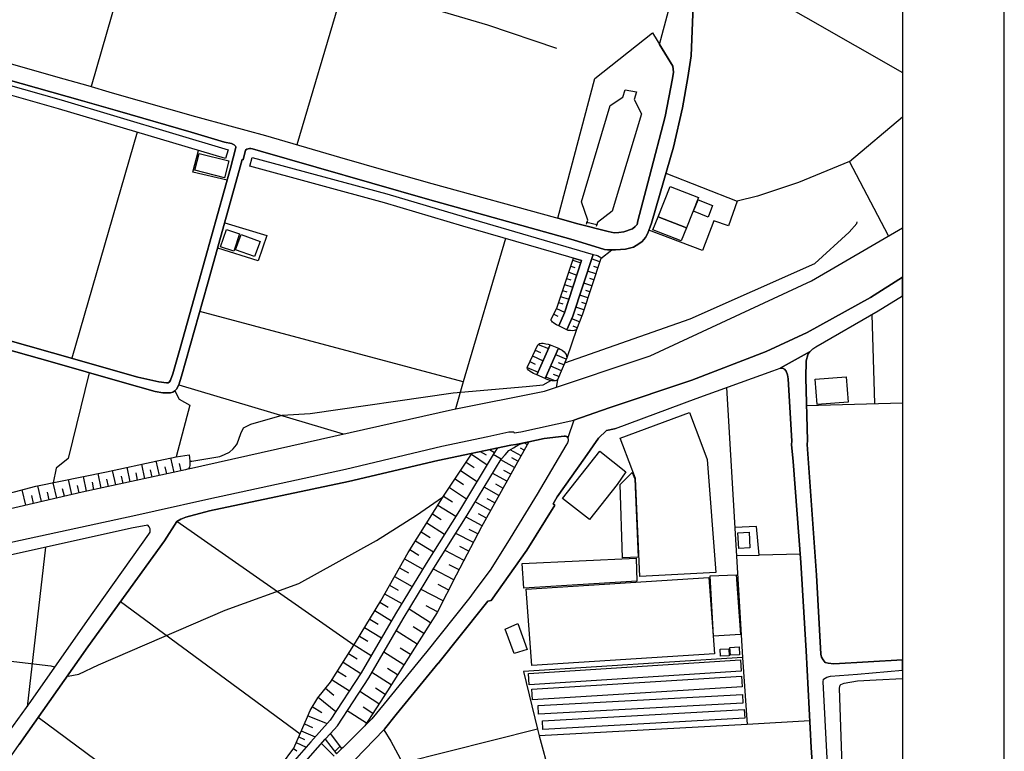
# Model space of a CAD drawing. Extents: x -10 to 410, y -24 to 273.
# Drawn here: x 313 to 410, y 45 to 117 of the extents above; entities that cross this region are included whole.
import ezdxf

# ---------------------------------------------------------------- set-up
doc = ezdxf.new("R2010")
doc.units = 0
for name, color, linetype in [('05_DM_LINE', 7, 'Continuous'), ('06_HOUSE_POLY', 160, 'Continuous'), ('08_ROAD_LINE', 3, 'Continuous'), ('09_ROAD_POLY', 5, 'Continuous'), ('11_KOCHI_POLY', 6, 'Continuous'), ('13_KASEN_POLY', 253, 'Continuous'), ('印刷レイアウト', 1, 'Continuous'), ('印刷用フレーム', 1, 'Continuous'), ('背景', 3, 'Continuous')]:
    doc.layers.add(name, color=color, linetype=linetype)

msp = doc.modelspace()

# ---------------------------------------------------------------- linework, layer by layer
at = {"layer": '05_DM_LINE', "color": 253}
for p, q in [((324.503535, 126.990698), (319.763428, 110.47491)), ((344.728312, 120.679972), (340.013354, 104.734692)), ((394.433116, 103.080358), (399.647268, 107.505583)), ((324.298551, 105.974927), (317.853122, 83.720988)), ((398.27302, 95.775722), (394.433116, 103.080358)), ((369.953646, 93.551223), (371.023003, 94.41043)), ((367.168631, 93.369667), (367.953768, 93.105773)), ((369.843403, 93.23083), (369.027949, 93.500236)), ((366.773134, 92.185932), (367.563094, 91.920315)), ((366.968471, 92.775732), (367.362934, 92.644819)), ((369.447906, 92.039516), (368.638308, 92.310989)), ((369.643243, 92.635173), (369.2381, 92.769876)), ((366.572974, 91.590275), (366.973294, 91.459361)), ((369.053442, 90.855781), (368.253491, 91.125532)), ((369.248779, 91.449715), (368.848459, 91.584418)), ((366.173687, 90.404818), (366.57883, 90.270114)), ((366.373847, 91.000475), (367.178277, 90.730724)), ((368.853282, 90.26598), (368.458474, 90.394827)), ((365.777846, 89.221083), (366.188156, 89.084313)), ((365.978006, 89.815017), (366.788637, 89.53941)), ((368.657945, 89.670323), (367.862817, 89.93594)), ((368.458474, 89.074666), (368.062977, 89.20937)), ((365.563216, 88.635072), (366.36799, 88.260246)), ((368.263482, 88.484866), (367.478, 88.744626)), ((365.298633, 88.070766), (365.713422, 87.875429)), ((367.822854, 87.314912), (367.072857, 87.609812)), ((368.053331, 87.895066), (367.673682, 88.045272)), ((396.608005, 88.035626), (396.893259, 79.266135)), ((367.532777, 86.570771), (366.588477, 83.775765)), ((367.598234, 86.730968), (367.208594, 86.885308)), ((363.483067, 84.519906), (363.992942, 84.279782)), ((364.947922, 85.035636), (363.638441, 82.084568)), ((363.768321, 85.074566), (364.793582, 84.685959)), ((364.458719, 81.72111), (365.783013, 84.705596)), ((362.953901, 83.390948), (363.473421, 83.144968)), ((363.218484, 83.955599), (364.253391, 83.471219)), ((366.538867, 83.650708), (365.503616, 84.074455)), ((362.69793, 82.820785), (363.753507, 82.34605)), ((366.058276, 82.494534), (364.998565, 82.935851)), ((366.2984, 83.070554), (365.773022, 83.289317)), ((365.433336, 81.51027), (364.523142, 81.859947)), ((365.818153, 81.91438), (365.282785, 82.141067)), ((365.683105, 81.590196), (365.538756, 80.859836)), ((328.388224, 81.125453), (344.572938, 76.269935)), ((356.388238, 81.40485), (355.628594, 78.740758)), ((382.298456, 80.846056), (383.893191, 54.279546)), ((390.183247, 79.074588), (399.647268, 79.343994)), ((358.963447, 74.740658), (359.482967, 74.455404)), ((362.078847, 74.13501), (361.023269, 74.721021)), ((362.383393, 74.680024), (362.01339, 74.885007)), ((362.688284, 75.225038), (362.388216, 75.391092)), ((327.913835, 72.490666), (327.603087, 73.92038)), ((357.197835, 74.279704), (358.75364, 73.250309)), ((358.05842, 74.545321), (358.63823, 74.234918)), ((361.438059, 72.975046), (360.093438, 73.725043)), ((361.77809, 73.584484), (361.168652, 73.926237)), ((323.612977, 71.564969), (323.303263, 72.994683)), ((325.048549, 71.869515), (324.737801, 73.305086)), ((325.763406, 72.025922), (325.608032, 72.744569)), ((326.478263, 72.180263), (326.173372, 73.615489)), ((327.197944, 72.334258), (327.043604, 73.051183)), ((328.618012, 72.640872), (328.468495, 73.349873)), ((356.668669, 73.490777), (357.463452, 72.959543)), ((317.853122, 70.310954), (317.513436, 71.779598)), ((319.303507, 70.635137), (318.99276, 72.084489)), ((320.748725, 70.945885), (320.437977, 72.385246)), ((321.463582, 71.099881), (321.308209, 71.820595)), ((322.17844, 71.254221), (321.867692, 72.689792)), ((322.893297, 71.410628), (322.742746, 72.125486)), ((324.328868, 71.721031), (324.173494, 72.435889)), ((355.583808, 71.855735), (356.407875, 71.305208)), ((356.133301, 72.680146), (357.748706, 71.605965)), ((360.683238, 71.619401), (359.288664, 72.394892)), ((361.063232, 72.304975), (360.378692, 72.686003)), ((314.857956, 69.615734), (314.503456, 71.154658)), ((316.373798, 69.965411), (316.023088, 71.471262)), ((317.117939, 70.141111), (316.942928, 70.879395)), ((318.578659, 70.47494), (318.413639, 71.205645)), ((320.028011, 70.789478), (319.873671, 71.516048)), ((355.023291, 71.010308), (356.708632, 69.890997)), ((359.898101, 70.209323), (358.44806, 71.019954)), ((360.293598, 70.926248), (359.583564, 71.320711)), ((313.328678, 69.266056), (312.978312, 70.766051)), ((314.088666, 69.439689), (313.913656, 70.199677)), ((315.617944, 69.789366), (315.442933, 70.555211)), ((354.45864, 70.150757), (355.328871, 69.599886)), ((359.498815, 69.48482), (358.758464, 69.894786)), ((353.902946, 69.279837), (355.653054, 68.176028)), ((359.083681, 68.744469), (357.573006, 69.584383)), ((353.353109, 68.400648), (354.228163, 67.850122)), ((358.23791, 67.221048), (356.663845, 68.096102)), ((358.668547, 67.990682), (357.898223, 68.420285)), ((345.623692, 55.494632), (328.208735, 67.650651)), ((352.798448, 67.525939), (354.55338, 66.414551)), ((352.242754, 66.645028), (353.123665, 66.090367)), ((357.388349, 65.595996), (355.657878, 66.490687)), ((357.817952, 66.426264), (356.988029, 66.855868)), ((315.263444, 65.119539), (313.447879, 49.420239)), ((351.688094, 65.766184), (353.447849, 64.654796)), ((356.938075, 64.730933), (356.038905, 65.195676)), ((350.608057, 63.994716), (352.402951, 62.980824)), ((351.128611, 64.885273), (352.013311, 64.330613)), ((356.473332, 63.830385), (354.603334, 64.805002)), ((389.572776, 64.436032), (385.538569, 64.349905)), ((350.108173, 63.109671), (350.992874, 62.609787)), ((355.983095, 62.895041), (355.0133, 63.400781)), ((349.613113, 62.240818), (351.358054, 61.254142)), ((355.478044, 61.920424), (353.453706, 62.965321)), ((349.128733, 61.385056), (349.987939, 60.900675)), ((354.958523, 60.90481), (353.907769, 61.449479)), ((348.652965, 60.539629), (350.33865, 59.584304)), ((354.418677, 59.855778), (352.242754, 60.97509)), ((322.653174, 59.769995), (340.323069, 46.766138)), ((348.178231, 59.709361), (348.998853, 59.215335)), ((353.85816, 58.769884), (352.728168, 59.350038)), ((347.678347, 58.885295), (349.328893, 57.89104)), ((353.183266, 57.695703), (351.063154, 59.039635)), ((346.673413, 57.220969), (348.348419, 56.205355)), ((347.178464, 58.055027), (348.008388, 57.555143)), ((352.513194, 56.629446), (351.463474, 57.30124)), ((346.163883, 56.375543), (347.003453, 55.865668)), ((351.843468, 55.580414), (349.782956, 56.890929)), ((345.64333, 55.525637), (347.32867, 54.45938)), ((345.103139, 54.664364), (345.958556, 54.125551)), ((350.548456, 53.545397), (348.567871, 54.804924)), ((351.188211, 54.555154), (350.183276, 55.195597)), ((344.553301, 53.795166), (346.298587, 52.695836)), ((383.893191, 54.279546), (384.343465, 47.685978)), ((344.008632, 52.930103), (344.873695, 52.385088)), ((349.298576, 51.590305), (347.403084, 52.801256)), ((349.918693, 52.554932), (348.947865, 53.176082)), ((343.473264, 52.070551), (345.183409, 50.994648)), ((342.828687, 51.234771), (343.643107, 50.56091)), ((348.088658, 49.699637), (346.20867, 50.914377)), ((348.692928, 50.641181), (347.753451, 51.244417)), ((342.112796, 50.369708), (343.843267, 48.94585)), ((341.093392, 48.520036), (342.993018, 47.770039)), ((341.532986, 49.436087), (342.473153, 48.859722)), ((346.873573, 47.814825), (344.978082, 49.035422)), ((347.483011, 48.760159), (346.53871, 49.369596)), ((331.157737, 36.115625), (314.538596, 48.349848)), ((340.748538, 47.724908), (341.538843, 47.375575)), ((384.343465, 47.685978), (363.873741, 46.545307)), ((390.508464, 48.029799), (384.343465, 47.685978)), ((340.447781, 47.04519), (341.808249, 46.449533)), ((363.688051, 47.230881), (363.873741, 46.545307)), ((363.873741, 46.545307), (369.073079, 27.564898)), ((339.938251, 45.891083), (340.928372, 45.455623)), ((340.193188, 46.459524), (340.772998, 46.205621)), ((343.683415, 44.551286), (342.428366, 45.79531)), ((339.683314, 45.320576), (340.023001, 45.070806)), ((344.258401, 45.545196), (343.733024, 45.000526))]:
    msp.add_line(p, q, dxfattribs=at)
for points in [[(394.338721, 139.840215), (385.413856, 119.980962), (399.647268, 111.839857)], [(365.612826, 114.205604), (358.798427, 116.525876), (331.043704, 124.725031), (324.503535, 126.990698), (316.808225, 129.879239), (299.46837, 134.590234)], [(375.018281, 115.744529), (377.032973, 112.48099), (377.108076, 111.885333), (377.008512, 111.250401), (376.278152, 107.515918), (374.733027, 101.625494), (373.583743, 97.240576), (373.503472, 96.90089), (373.322949, 96.705553), (373.063189, 96.465085), (372.188135, 96.154682), (371.713401, 96.115752), (371.242801, 96.084402), (370.66368, 96.189822), (367.678505, 96.97117), (365.688273, 97.516184)], [(365.688273, 97.516184), (369.357989, 111.250401), (375.018281, 115.744529)], [(368.513251, 96.930173), (368.643132, 97.304999), (368.033005, 99.115742), (370.848337, 108.619382), (372.117855, 109.41451), (372.333518, 110.150727)], [(373.463509, 109.936098), (373.208572, 109.199536), (373.94789, 107.795315), (371.048497, 98.209337), (369.608103, 97.084513), (369.483046, 96.685916)], [(333.143145, 101.254457), (329.758339, 102.045451), (330.318167, 104.180032)], [(394.433116, 103.080358), (389.383295, 101.029837), (385.362869, 99.685905), (383.348177, 99.199802)], [(376.343609, 101.935897), (383.348177, 99.199802), (382.523077, 96.76033), (381.048576, 97.24471), (379.958548, 94.34015), (374.66378, 96.334516)], [(332.907845, 97.070733), (337.068142, 95.795359), (336.197911, 93.324536), (332.213658, 94.564771)], [(366.383493, 83.279671), (378.733127, 87.609812), (391.008347, 93.064776), (394.397976, 96.150892), (395.153141, 97.004243), (395.173467, 97.16444)], [(329.333558, 72.855846), (355.333694, 78.680124), (364.402908, 80.484665), (374.80813, 83.949742), (390.693121, 91.346018), (399.647268, 96.572572)], [(360.548535, 95.520095), (356.388238, 81.40485), (330.458727, 88.320879)], [(365.78887, 86.926305), (365.578719, 87.010021), (365.403019, 87.105794), (365.268316, 87.199501), (365.173576, 87.275637), (365.098128, 87.365554), (365.053342, 87.455471), (365.048519, 87.529541), (365.628673, 88.769775), (367.237877, 93.580507), (368.033005, 93.35003)], [(368.033005, 93.35003), (366.348353, 88.185832), (365.78887, 86.926305)], [(369.178499, 93.955333), (369.492692, 93.859904), (369.678383, 93.795481), (369.80344, 93.724856), (369.903003, 93.660433), (369.93332, 93.606), (369.953646, 93.551223), (368.123611, 88.074555), (367.532777, 86.570771), (367.492814, 86.535631), (367.418745, 86.500491), (367.298511, 86.459494), (367.143137, 86.439857), (366.95848, 86.449504), (366.70871, 86.471208), (366.5933, 86.529774)], [(366.5933, 86.529774), (367.188268, 87.865782), (369.178499, 93.955333)], [(363.638441, 82.084568), (363.293587, 82.24063), (362.983184, 82.430111), (362.822987, 82.551034), (362.728247, 82.670234), (362.69793, 82.775654), (362.703787, 82.865571), (363.728358, 85.039426), (363.817931, 85.119697), (363.893378, 85.176196), (363.968481, 85.189977), (364.088715, 85.20548), (364.258558, 85.195833), (364.527965, 85.150703), (364.763265, 85.109706), (364.862828, 85.084557), (364.947922, 85.035636)], [(365.783013, 84.705596), (365.942866, 84.609823), (366.133379, 84.510259), (366.318037, 84.369699), (366.43827, 84.225005), (366.50855, 84.096159), (366.562983, 83.939752), (366.588477, 83.775765), (365.683105, 81.590196), (365.62385, 81.54541), (365.543579, 81.525773), (365.453662, 81.51027), (365.313102, 81.504414), (365.117765, 81.516127), (364.933453, 81.539553), (364.737771, 81.590196), (364.543468, 81.66461), (364.458719, 81.72111)], [(319.548454, 82.295407), (317.483119, 73.865603), (316.313165, 72.910623), (316.023088, 71.475052)], [(329.458615, 73.596197), (329.673589, 73.605843), (332.423465, 74.06473), (332.893376, 74.240774), (333.373622, 74.490544), (333.723299, 74.820584), (334.078833, 75.205401), (334.138433, 75.301175), (334.508436, 76.324712), (334.763373, 76.865592), (335.4927, 77.244553), (338.568137, 78.129253), (341.322835, 78.28945), (355.41362, 80.324468), (362.593544, 80.935973), (364.253391, 81.105816), (365.003733, 81.529563)], [(327.992727, 80.516016), (328.433355, 79.705385), (329.463439, 79.109728), (328.112961, 74.0258)], [(310.617733, 15.340321), (317.168582, 21.920454), (320.098291, 24.769892), (324.538675, 29.305016), (329.293595, 34.160533), (333.193099, 38.260197), (338.508537, 43.715161), (339.697784, 45.340213), (341.053429, 48.426329), (341.308366, 49.064705), (342.068009, 50.314931), (343.323058, 51.830428), (345.782856, 55.744401), (348.263325, 59.849921), (350.96359, 64.615522), (354.513417, 70.244463), (357.263292, 74.379267), (359.753407, 74.904644)], [(359.753407, 74.904644), (359.353087, 74.240774), (356.013411, 68.750326), (352.742982, 63.529628), (349.71371, 58.555254), (346.333727, 52.744412), (343.288607, 48.100079), (341.388292, 45.981), (338.628426, 42.83425), (331.468484, 35.891005), (323.16856, 27.176291), (317.058339, 20.920342), (313.418595, 17.42047), (312.963498, 16.980876), (311.538607, 15.395098), (310.90781, 15.355824), (310.737967, 15.346178), (310.617733, 15.340321)], [(344.438235, 45.310929), (343.31789, 46.78543), (344.003464, 47.545418), (347.098193, 52.279669), (350.483, 58.090167), (353.508483, 63.061095), (356.777878, 68.275936), (360.128578, 73.77982), (360.518218, 74.224927), (360.888222, 74.641094), (361.322993, 74.900854), (361.853193, 75.221248), (362.298644, 75.369387), (362.83849, 75.500301)], [(362.83849, 75.500301), (358.1883, 67.135265), (355.708521, 62.36553), (353.813029, 58.685824), (351.593354, 55.189741), (348.923405, 51.000505), (346.697873, 47.539562), (344.553301, 45.42634), (344.438235, 45.310929)], [(329.403149, 74.224927), (329.423475, 73.914524), (329.458615, 73.596197), (329.473429, 73.390869), (329.463439, 73.215169), (329.443113, 72.994683), (329.333558, 72.855846), (329.053472, 72.734923), (318.878727, 70.54522), (307.42344, 67.900765), (299.06805, 66.205433), (292.258474, 64.914556), (283.813167, 63.074531), (279.493018, 62.539507), (279.218443, 62.494377), (278.713392, 62.41445), (278.193183, 62.369664), (277.938246, 62.404804), (277.708803, 62.490587), (277.532758, 62.670421), (277.378418, 62.88505), (277.277821, 63.029744)], [(277.277821, 63.029744), (278.853263, 63.334291), (289.418682, 65.164326), (289.822792, 65.490576), (290.253429, 65.900887), (296.398101, 67.205545), (301.668753, 68.119529), (306.282769, 68.990793), (307.988091, 69.44589), (314.31811, 71.119518), (321.253432, 72.555089), (326.407983, 73.66441), (328.112961, 74.0258), (329.403149, 74.224927)], [(317.423519, 52.465359), (317.478296, 52.439865), (318.548343, 52.641059), (320.483108, 53.535406), (332.947808, 58.920435), (340.193188, 61.539396), (347.853358, 65.77583), (351.782834, 68.289372), (354.35322, 70.06084), (354.498603, 70.21518)], [(383.293745, 64.301329), (385.538569, 64.349905), (385.27812, 67.160414), (383.123557, 67.051204)], [(287.402957, 13.920253), (288.383431, 29.99059), (288.498842, 33.119425), (290.388477, 50.449634), (290.913854, 53.160579), (291.758591, 54.67022), (292.543728, 55.176305), (294.733086, 55.965232), (297.263509, 56.244629), (299.617887, 56.129218), (305.123839, 55.065028), (311.583738, 53.945717), (315.778141, 53.449623), (316.103358, 53.355916), (316.183285, 53.304929)], [(383.893191, 54.279546), (362.338607, 52.900819), (363.688051, 47.230881), (350.4234, 43.869501)], [(393.338609, 24.519778), (393.498806, 24.539415), (393.753743, 24.635189), (394.148207, 24.834315), (394.213664, 25.08064), (393.968373, 36.064982), (393.428526, 51.234771), (393.508453, 51.555165), (393.568053, 51.615799), (393.907739, 51.754291), (395.21343, 51.959275), (397.058279, 52.080542), (399.647268, 52.214556)], [(313.652862, 15.560807), (313.353139, 15.500518), (312.813292, 15.471235), (313.593262, 16.340088), (314.112782, 16.840316), (317.683279, 20.275765), (323.833808, 26.564787), (332.107894, 35.254351), (339.277827, 42.215167), (342.072833, 45.400846), (342.80836, 46.215267), (343.902867, 44.775906)]]:
    msp.add_lwpolyline(points, dxfattribs=at)
at = {"layer": '06_HOUSE_POLY', "color": 255}
for points in [[(332.882351, 101.479077), (329.95781, 102.229074), (330.38259, 103.893056), (333.312988, 103.143058), (332.882351, 101.479077)], [(375.597401, 97.65261), (376.778035, 100.642952), (379.552371, 99.549135), (378.37277, 96.559136), (375.597401, 97.65261)], [(380.492882, 97.629183), (379.063167, 98.193834), (379.507585, 99.312801), (380.937988, 98.748494), (380.492882, 97.629183)], [(378.37277, 96.559136), (377.862896, 95.267914), (375.05721, 96.379302), (375.597401, 97.65261), (378.37277, 96.559136)], [(333.807359, 94.258157), (332.507525, 94.693617), (333.072865, 96.398939), (334.377523, 95.968991), (333.807359, 94.258157)], [(335.852368, 93.73278), (333.97238, 94.408708), (334.512226, 95.908702), (336.392215, 95.232775), (335.852368, 93.73278)], [(391.232967, 79.158648), (391.03763, 81.662543), (394.09722, 81.902667), (394.292556, 79.392914), (391.232967, 79.158648)], [(373.767367, 62.232894), (373.352233, 71.902588), (372.092361, 75.174395), (371.827778, 75.853768), (378.677317, 78.393148), (379.887234, 75.174395), (380.417779, 73.758116), (381.257349, 62.623568), (373.767367, 62.232894)], [(368.818142, 67.844265), (366.167486, 69.93406), (369.8279, 74.568747), (372.403109, 72.533729), (371.532878, 71.283504), (368.818142, 67.844265)], [(372.057221, 64.072575), (371.832601, 71.312788), (373.028049, 72.488599), (373.282986, 71.867448), (373.627496, 64.152846), (372.057221, 64.072575)], [(383.517331, 64.998617), (383.432237, 66.543397), (384.532945, 66.604031), (384.622862, 65.06304), (383.517331, 64.998617)], [(362.35721, 61.084299), (362.207693, 63.517914), (373.422512, 64.053282), (373.497616, 61.774007), (362.35721, 61.084299)], [(363.13718, 53.46926), (362.597333, 60.998516), (380.577631, 62.148834), (381.117822, 54.61751), (363.13718, 53.46926)], [(381.032728, 56.383122), (380.697865, 62.299384), (383.252748, 62.412383), (383.682351, 56.523682), (381.032728, 56.383122)], [(361.417733, 54.658507), (360.517185, 57.07283), (361.772233, 57.607853), (362.693107, 55.068818), (361.417733, 54.658507)], [(382.69292, 54.488664), (382.652957, 55.254164), (383.54248, 55.303084), (383.587611, 54.537584), (382.69292, 54.488664)], [(381.707623, 54.39289), (381.682129, 55.098101), (382.55236, 55.129451), (382.577854, 54.42424), (381.707623, 54.39289)], [(362.897057, 51.584448), (362.82781, 52.697559), (383.677528, 54.037356), (383.747808, 52.928035), (362.897057, 51.584448)], [(363.197814, 50.10788), (363.132357, 51.168281), (383.778125, 52.424363), (383.842548, 51.367752), (363.197814, 50.10788)], [(363.812074, 48.703659), (363.767288, 49.537373), (383.882511, 50.623611), (383.927298, 49.787486), (363.812074, 48.703659)], [(364.227208, 47.197808), (364.182422, 48.049091), (384.057178, 49.139119), (384.102308, 48.287492), (364.227208, 47.197808)]]:
    msp.add_lwpolyline(points, close=True, dxfattribs=at)
at = {"layer": '08_ROAD_LINE', "color": 253}
for points in [[(375.718324, 114.615571), (376.603369, 117.920451), (381.013436, 133.734817), (382.28881, 138.185881)], [(301.358005, 87.455471), (315.723364, 83.390948), (322.818194, 81.35972), (326.067952, 80.439879), (326.813127, 80.324468), (327.358141, 80.320679), (327.57277, 80.334459), (327.793601, 80.390959), (327.992727, 80.516016), (328.148101, 80.680002), (328.388224, 81.125453), (328.657975, 81.965367), (331.21837, 91.010121), (334.343416, 102.205648), (334.623847, 103.279829), (334.73788, 103.254335), (334.968357, 104.221029), (335.093414, 104.305089), (335.218471, 104.355732), (335.357997, 104.375369), (335.487877, 104.359866), (335.65772, 104.324726), (336.438034, 104.115609), (352.867695, 99.391005), (367.21824, 95.385048), (370.313314, 94.430067), (370.578586, 94.41043), (370.918617, 94.41043), (371.373714, 94.41043), (372.353155, 94.459351), (373.138292, 94.660544), (373.692952, 94.975081), (374.013346, 95.231052), (374.33374, 95.625515), (374.553537, 96.045473), (374.933187, 97.035593), (375.777924, 99.990796), (377.083615, 104.494569), (377.992776, 108.365479), (378.518153, 111.359611), (378.84337, 113.48489), (379.063167, 119.285398)], [(296.277867, 117.090183), (299.608241, 116.154839), (306.023009, 114.379237), (309.218335, 113.47111), (316.478185, 111.390961), (319.413751, 110.58033), (321.838409, 109.859616), (330.032913, 107.539345), (333.402905, 106.619504), (334.983171, 106.164407), (336.913802, 105.641097), (344.197767, 103.510305), (348.992996, 102.129167), (353.298676, 100.929929), (365.468476, 97.580607)], [(365.468476, 97.580607), (367.678505, 96.97117), (370.66368, 96.189822), (371.242801, 96.084402), (371.713401, 96.115752), (372.188135, 96.154682), (373.063189, 96.465085), (373.322949, 96.705553), (373.503472, 96.90089), (373.583743, 97.240576), (374.733027, 101.625494), (376.278152, 107.515918), (377.008512, 111.250401), (377.108076, 111.885333), (377.032973, 112.48099), (375.718324, 114.615571)], [(311.348437, 111.195624), (318.89802, 109.064833), (322.348283, 108.084359), (329.608133, 105.990774), (332.873739, 105.004443), (333.57895, 104.850103), (333.848356, 104.744683), (333.918636, 104.664412), (333.958599, 104.609635), (333.987882, 104.545212), (334.013376, 104.459429), (333.478353, 102.445771), (330.35813, 91.279872), (328.532918, 84.715243), (327.788778, 82.195844), (327.57277, 81.555056), (327.473207, 81.420353), (327.328857, 81.310799), (327.16866, 81.295296)], [(367.283008, 77.62937), (370.753597, 78.846178), (378.893324, 81.58434), (386.218286, 84.379346), (390.263173, 86.26588), (396.503619, 89.705463), (399.647268, 91.70293)], [(390.322773, 84.070665), (390.532924, 84.400705), (390.798541, 84.650819), (391.093441, 84.840299), (397.228122, 88.391159), (399.647268, 89.877029)], [(327.16866, 81.295296), (326.41384, 81.410707), (324.353328, 81.87924), (315.963487, 84.254289), (301.588482, 88.324669)], [(390.322773, 84.070665), (390.163609, 83.480865), (390.112967, 81.785533), (390.273164, 75.635349), (390.25835, 75.230895), (391.168544, 62.359673), (391.598492, 54.59994), (391.673595, 54.315031), (391.817944, 54.029777), (392.018104, 53.78552), (392.318172, 53.705594), (392.867665, 53.660463), (399.647268, 54.039768)], [(371.393351, 76.795312), (379.313281, 79.769808), (386.873888, 82.490744), (387.593568, 82.740514), (387.817844, 82.750505)], [(392.147984, 21.125326), (392.153152, 21.875323), (391.36767, 34.510211), (390.653158, 45.420483), (390.143283, 54.910688), (389.638232, 63.625401), (388.888235, 73.561057), (388.718392, 75.230895), (388.728038, 75.564724), (388.367681, 81.68597), (388.318072, 82.105927), (388.183369, 82.459394), (388.013525, 82.645085), (387.817844, 82.750505)], [(360.867896, 76.471129), (361.378459, 76.490766), (361.402919, 76.375355), (362.058176, 76.471129), (367.283008, 77.62937)], [(371.393351, 76.795312), (371.293788, 76.775675), (370.48798, 76.605832), (369.693197, 75.855835), (368.373725, 73.940017), (365.643142, 70.070831), (365.242822, 69.385257), (365.413699, 69.279837), (362.653144, 64.824639), (359.143281, 59.885061), (358.822887, 59.820638), (358.277873, 59.154701), (354.018357, 53.811013), (353.953933, 53.724886), (353.92844, 53.695603), (349.793636, 48.650949), (348.633328, 47.221235), (348.583719, 47.154744)], [(267.58849, 57.52586), (270.013493, 57.875537), (279.75829, 59.301118), (288.508488, 60.891029), (299.023264, 62.99047), (300.543585, 63.295361), (308.833518, 64.974845), (324.148001, 68.279725), (326.072776, 68.695549), (331.333781, 69.900643), (339.213403, 71.595974), (344.813062, 72.801069), (354.288797, 75.074487), (358.80325, 76.029812), (360.867896, 76.471129)], [(290.123549, 14.385341), (290.163856, 14.769813), (290.633423, 15.459521), (299.083553, 26.686054), (306.228337, 36.551085), (312.678244, 45.699536), (319.433388, 55.330645), (326.98297, 65.750336), (328.208735, 67.650651), (328.593552, 67.891119), (329.083789, 68.070608), (331.398204, 68.705539), (345.083502, 71.580471), (353.898123, 73.66441), (361.078735, 75.186108), (361.573107, 75.230895), (362.83849, 75.500301), (364.362945, 75.814838)], [(366.718357, 75.640861), (366.713534, 75.605721), (366.643254, 75.410729), (366.478234, 75.150968), (363.673581, 70.359874), (363.668758, 70.349883), (360.738015, 65.574637), (359.038894, 62.879194), (357.643286, 60.994382), (357.043495, 60.189952), (352.683382, 54.699504), (352.653065, 54.664364), (348.598188, 49.715139), (347.393094, 48.225136), (346.697873, 47.539562)], [(364.362945, 75.814838), (366.318037, 76.070809), (366.32286, 76.070809), (366.47341, 76.070809), (366.60329, 76.025678), (366.693207, 75.895109), (366.72318, 75.730778), (366.718357, 75.640861)], [(287.8081, 14.215153), (289.383542, 16.209519), (295.777984, 24.984866), (301.978122, 33.224845), (306.968343, 40.504332), (313.833729, 49.94975), (319.403071, 57.90482), (325.443012, 66.40456), (325.568069, 66.605754), (325.568069, 66.929937), (325.468506, 67.135265), (325.343449, 67.285471), (323.728044, 66.994705), (309.093278, 63.750458), (300.788875, 62.07063), (288.742754, 59.660441), (281.313062, 58.310997)], [(394.138216, 20.334332), (393.96355, 20.635088), (393.777859, 21.000269), (393.583556, 21.689977), (393.442996, 22.74452), (392.818056, 33.359893), (392.233078, 44.359738), (391.828624, 51.885205), (391.867898, 52.125328), (392.173478, 52.346159), (392.558295, 52.426085), (395.21343, 52.635202), (399.647268, 53.021742)], [(346.697873, 47.539562), (344.553301, 45.42634), (344.438235, 45.310929), (343.902867, 44.775906)], [(348.583719, 47.154744), (349.248622, 46.029576), (350.902957, 42.981011), (353.238043, 38.730797), (354.81314, 36.539372), (355.848391, 35.564754), (356.737915, 34.695557), (359.168774, 33.00057), (366.362823, 28.170201), (371.518408, 24.449498), (374.948001, 21.875323), (376.498638, 20.064925)]]:
    msp.add_lwpolyline(points, dxfattribs=at)
at = {"layer": '09_ROAD_POLY', "color": 7}
for points in [[(379.063167, 119.285398), (378.84337, 113.48489), (378.518153, 111.359611), (377.992776, 108.365479), (377.083615, 104.494569), (375.777924, 99.990796), (374.933187, 97.035593), (374.553537, 96.045473), (374.33374, 95.625515), (374.013346, 95.231052), (373.692952, 94.975081), (373.138292, 94.660544), (372.353155, 94.459351), (371.373714, 94.41043), (370.918617, 94.41043), (370.578586, 94.41043), (370.313314, 94.430067), (367.21824, 95.385048), (352.867695, 99.391005), (336.438034, 104.115609), (335.65772, 104.324726), (335.487877, 104.359866), (335.357997, 104.375369), (335.218471, 104.355732), (335.093414, 104.305089), (334.968357, 104.221029), (334.73788, 103.254335), (334.623847, 103.279829), (334.343416, 102.205648), (331.21837, 91.010121), (328.657975, 81.965367), (328.388224, 81.125453), (328.148101, 80.680002), (327.992727, 80.516016), (327.793601, 80.390959), (327.57277, 80.334459), (327.358141, 80.320679), (326.813127, 80.324468), (326.067952, 80.439879), (322.818194, 81.35972), (315.723364, 83.390948), (301.358005, 87.455471)], [(309.218335, 113.47111), (316.478185, 111.390961), (319.413751, 110.58033), (321.838409, 109.859616), (330.032913, 107.539345), (333.402905, 106.619504), (334.983171, 106.164407), (336.913802, 105.641097), (344.197767, 103.510305), (348.992996, 102.129167), (353.298676, 100.929929), (365.468476, 97.580607), (367.678505, 96.97117), (370.66368, 96.189822), (371.242801, 96.084402), (371.713401, 96.115752), (372.188135, 96.154682), (373.063189, 96.465085), (373.322949, 96.705553), (373.503472, 96.90089), (373.583743, 97.240576), (374.733027, 101.625494), (376.278152, 107.515918), (377.008512, 111.250401), (377.108076, 111.885333), (377.032973, 112.48099), (375.718324, 114.615571), (376.603369, 117.920451)], [(301.588482, 88.324669), (315.963487, 84.254289), (324.353328, 81.87924), (326.41384, 81.410707), (327.16866, 81.295296), (327.16866, 81.295296), (327.328857, 81.310799), (327.473207, 81.420353), (327.57277, 81.555056), (327.788778, 82.195844), (328.532918, 84.715243), (330.35813, 91.279872), (333.478353, 102.445771), (334.013376, 104.459429), (333.987882, 104.545212), (333.958599, 104.609635), (333.918636, 104.664412), (333.848356, 104.744683), (333.57895, 104.850103), (332.873739, 105.004443), (329.608133, 105.990774), (322.348283, 108.084359), (318.89802, 109.064833), (311.348437, 111.195624)], [(345.74496, 44.215389), (348.583719, 47.154744), (348.633328, 47.221235), (349.793636, 48.650949), (353.92844, 53.695603), (353.953933, 53.724886), (354.018357, 53.811013), (358.277873, 59.154701), (358.822887, 59.820638), (359.143281, 59.885061), (362.653144, 64.824639), (365.413699, 69.279837), (365.242822, 69.385257), (365.643142, 70.070831), (368.373725, 73.940017), (369.693197, 75.855835), (370.48798, 76.605832), (371.293788, 76.775675), (371.393351, 76.795312), (379.313281, 79.769808), (386.873888, 82.490744), (387.593568, 82.740514), (387.601147, 82.740514), (390.53189, 84.398983), (390.532924, 84.400705), (390.798541, 84.650819), (391.093441, 84.840299), (397.228122, 88.391159), (399.647268, 89.877029), (399.647268, 91.70293), (396.503619, 89.705463), (390.263173, 86.26588), (386.218286, 84.379346), (378.893324, 81.58434), (370.753597, 78.846178), (367.283008, 77.62937), (366.693207, 75.895109), (366.72318, 75.730778), (366.718357, 75.640861), (366.713534, 75.605721), (366.643254, 75.410729), (366.478234, 75.150968), (363.673581, 70.359874), (363.668758, 70.349883), (360.738015, 65.574637), (359.038894, 62.879194), (357.643286, 60.994382), (357.043495, 60.189952), (352.683382, 54.699504), (352.653065, 54.664364), (348.598188, 49.715139), (347.393094, 48.225136), (346.697873, 47.539562), (344.553301, 45.42634), (344.438235, 45.310929), (343.902867, 44.775906)], [(392.233078, 44.359738), (391.828624, 51.885205), (391.867898, 52.125328), (392.173478, 52.346159), (392.558295, 52.426085), (395.21343, 52.635202), (399.647268, 53.021742), (399.647268, 54.039768), (392.867665, 53.660463), (392.318172, 53.705594), (392.018104, 53.78552), (391.817944, 54.029777), (391.673595, 54.315031), (391.598492, 54.59994), (391.168544, 62.359673), (390.25835, 75.230895), (390.273164, 75.635349), (390.112967, 81.785533), (390.163609, 83.480865), (390.322773, 84.070665), (390.53189, 84.398983), (387.601147, 82.740514), (387.817844, 82.750505), (388.013525, 82.645085), (388.183369, 82.459394), (388.318072, 82.105927), (388.367681, 81.68597), (388.728038, 75.564724), (388.718392, 75.230895), (388.888235, 73.561057), (389.638232, 63.625401), (390.143283, 54.910688), (390.653158, 45.420483), (391.36767, 34.510211)], [(308.833518, 64.974845), (324.148001, 68.279725), (326.072776, 68.695549), (331.333781, 69.900643), (339.213403, 71.595974), (344.813062, 72.801069), (354.288797, 75.074487), (358.80325, 76.029812), (360.867896, 76.471129), (360.867896, 76.471129), (361.378459, 76.490766), (361.402919, 76.375355), (362.058176, 76.471129), (367.283008, 77.62937), (366.693207, 75.895109), (366.60329, 76.025678), (366.47341, 76.070809), (366.32286, 76.070809), (366.318037, 76.070809), (364.362945, 75.814838), (362.83849, 75.500301), (361.573107, 75.230895), (361.078735, 75.186108), (353.898123, 73.66441), (345.083502, 71.580471), (331.398204, 68.705539), (329.083789, 68.070608), (328.593552, 67.891119), (328.208735, 67.650651), (326.98297, 65.750336), (319.433388, 55.330645), (312.678244, 45.699536)], [(306.968343, 40.504332), (313.833729, 49.94975), (319.403071, 57.90482), (325.443012, 66.40456), (325.568069, 66.605754), (325.568069, 66.929937), (325.468506, 67.135265), (325.343449, 67.285471), (323.728044, 66.994705), (309.093278, 63.750458)], [(345.74496, 44.215389), (348.583719, 47.154744), (349.248622, 46.029576), (350.902957, 42.981011)]]:
    msp.add_lwpolyline(points, dxfattribs=at)
at = {"layer": '11_KOCHI_POLY', "color": 7}
msp.add_lwpolyline([(369.608103, 97.084513), (369.538856, 96.859893), (368.568028, 97.084513), (368.643132, 97.304999), (368.033005, 99.115742), (370.848337, 108.619382), (372.117855, 109.41451), (372.333518, 110.150727), (373.463509, 109.936098), (373.208572, 109.199536), (373.94789, 107.795315), (371.048497, 98.209337), (369.608103, 97.084513)], close=True, dxfattribs=at)
at = {"layer": '13_KASEN_POLY', "color": 7}
for points in [[(296.708504, 114.856038), (316.808225, 109.15096), (333.258556, 104.240666), (332.982948, 103.385248), (316.548465, 108.285552), (296.513167, 113.975127), (296.168658, 114.02956), (295.773161, 114.051264), (295.65775, 114.02577), (295.578857, 113.875564), (295.278101, 113.100073), (289.503432, 92.904579), (288.643191, 93.164339), (294.423372, 113.391184), (294.75858, 114.244534), (294.968387, 114.654845), (295.293604, 114.865685), (295.698058, 114.955602), (296.263398, 114.930108), (296.708504, 114.856038)], [(367.188268, 87.865782), (366.5933, 86.529774), (365.78887, 86.926305), (366.348353, 88.185832), (368.033005, 93.35003), (356.363089, 96.734836), (348.633328, 99.039605), (335.378668, 102.635251), (335.617757, 103.500315), (348.878619, 99.904669), (356.603212, 97.605756), (369.178499, 93.955333), (367.188268, 87.865782)], [(365.783013, 84.705596), (364.458719, 81.72111), (363.638441, 82.084568), (364.947922, 85.035636), (365.783013, 84.705596)]]:
    msp.add_lwpolyline(points, close=True, dxfattribs=at)
msp.add_lwpolyline([(339.277827, 42.215167), (342.072833, 45.400846), (342.80836, 46.215267), (343.31789, 46.78543), (344.003464, 47.545418), (347.098193, 52.279669), (350.483, 58.090167), (353.508483, 63.061095), (356.777878, 68.275936), (360.128578, 73.77982), (359.353087, 74.240774), (356.013411, 68.750326), (352.742982, 63.529628), (349.71371, 58.555254), (346.333727, 52.744412), (343.288607, 48.100079), (341.388292, 45.981), (338.628426, 42.83425)], dxfattribs=at)
at = {"layer": '印刷レイアウト', "color": 7}
for points in [[(-10.309448, -23.852808), (409.661817, -23.852808), (409.632878, 273.147152), (-10.338387, 273.147152)], [(399.647269, -0.352433), (-0.353122, -0.352433), (-0.353122, 249.647122), (399.647269, 249.647122)]]:
    msp.add_lwpolyline(points, close=True, dxfattribs=at)
at = {"layer": '印刷用フレーム', "color": 7}
msp.add_lwpolyline([(399.647268, -0.352778), (-0.352778, -0.352778), (-0.352778, 249.647122), (399.647268, 249.647122)], close=True, dxfattribs=at)
msp.add_lwpolyline([(399.647268, -0.352778), (-0.352778, -0.352778), (-0.352778, 249.647122), (399.647268, 249.647122)], close=True, dxfattribs=at)
at = {"layer": '背景', "color": 7}
msp.add_lwpolyline([(399.647268, -0.352778), (-0.352778, -0.352778), (-0.352778, 249.647122), (399.647268, 249.647122)], close=True, dxfattribs=at)

doc.saveas('drawing.dxf')
